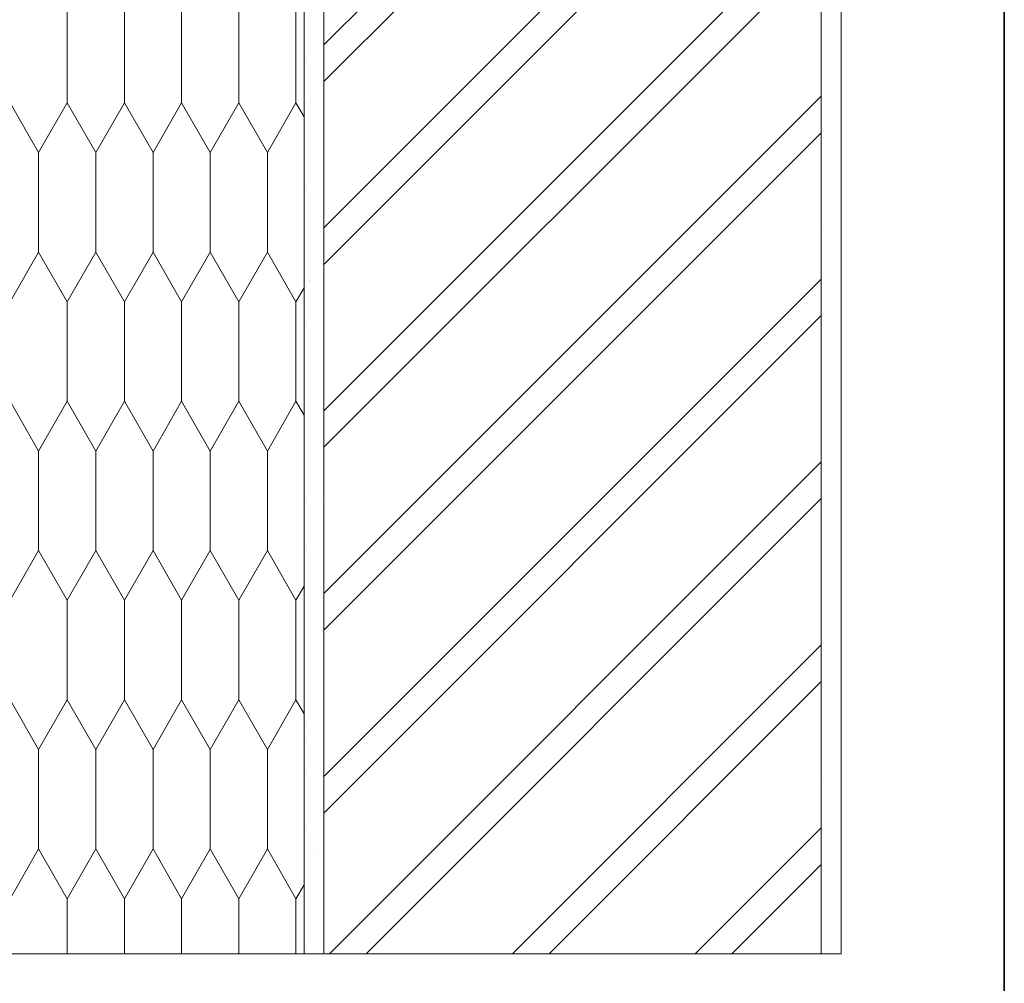
# Model space of a CAD drawing. Units: millimetres. Extents: x 73448 to 153166, y -81700 to -40639.
# Drawn here: x 73941 to 74436, y -42367 to -41883 of the extents above; entities that cross this region are included whole.
import ezdxf

# ---------------------------------------------------------------- set-up
doc = ezdxf.new("R2010")
doc.units = ezdxf.units.MM
doc.header["$MEASUREMENT"] = 0
for name, color, linetype, lineweight in [('SSi-3 Palang Langas siltinamajame sluoksnyje. Tinkuojama sistema_W-01Worksheet$0$__fill_Pen_No__82', 253, 'Continuous', 9), ('SSi-3 Palang Langas siltinamajame sluoksnyje. Tinkuojama sistema_W-01Worksheet$0$__fill_Pen_No__90', 132, 'Continuous', 13), ('SSi-3 Palang Langas siltinamajame sluoksnyje. Tinkuojama sistema_W-01Worksheet$0$__leader_Pen_No__21', 7, 'Continuous', 35), ('SSi-3 Palang Langas siltinamajame sluoksnyje. Tinkuojama sistema_W-01Worksheet$0$__line_Pen_No__22', 8, 'Continuous', 20)]:
    doc.layers.add(name, color=color, linetype=linetype, lineweight=lineweight)
pattern_1 = [(45, (0, 35), (-11.1369318, 11.1369318), [0, -10.5, 0, -15.75]), (110, (35, 35), (14.8001588, 5.3868173), [0, -7.7, 0, -13.3])]

msp = doc.modelspace()

# ---------------------------------------------------------------- hatches: boundary and pattern name
at = {"layer": 'SSi-3 Palang Langas siltinamajame sluoksnyje. Tinkuojama sistema_W-01Worksheet$0$__fill_Pen_No__82', "linetype": 'Continuous', "lineweight": 9}
h = msp.add_hatch(dxfattribs=at)
h.set_pattern_fill('CUT_STONE_0001', color=253, style=0, pattern_type=2)
h.set_pattern_definition(pattern_1)
h.paths.add_polyline_path([(74353.72, -42352.58), (74343.72, -42352.58), (74343.72, -41542.33), (74353.72, -41542.33)])
h = msp.add_hatch(dxfattribs=at)
h.set_pattern_fill('CUT_STONE_0001', color=253, style=0, pattern_type=2)
h.set_pattern_definition(pattern_1)
h.paths.add_polyline_path([(74093.72, -42352.58), (74083.72, -42352.58), (74083.72, -41564.33), (74093.72, -41564.33)])
h = msp.add_hatch(dxfattribs=at)
h.set_pattern_fill('DOUBLE_1_4_0001', color=253, style=0, pattern_type=2)
h.set_pattern_definition([(45, (0, 0), (-45.96194, 45.96194), []), (45, (-9.19, 9.19), (-45.96194, 45.96194), [])])
h.paths.add_polyline_path([(74093.72, -41564.33), (74343.72, -41564.33), (74343.72, -42352.58), (74093.72, -42352.58)])
at = {"layer": 'SSi-3 Palang Langas siltinamajame sluoksnyje. Tinkuojama sistema_W-01Worksheet$0$__fill_Pen_No__90', "linetype": 'Continuous', "lineweight": 13}
h = msp.add_hatch(dxfattribs=at)
h.set_pattern_fill('HEXAGONAL_SILLFOAM_VER_0001', color=132, style=0, pattern_type=2)
h.set_pattern_definition([(90, (0, 0), (-28.752043, 0), [50, -100]), (90, (-14.376, 75), (-28.752043, 0), [50, -100]), (119.90066, (-2e-13, 50), (14.376022, 75), [28.83869, -57.67738]), (119.90066, (-28.75, 50), (14.376022, 75), [28.83869, -57.67738]), (240.09934, (0, 0), (-14.376022, 75), [28.83869, -57.67738]), (240.09934, (-28.75, -1e-13), (-14.376022, 75), [28.83869, -57.67738])])
h.paths.add_polyline_path([(73783.72, -42352.58), (74083.72, -42352.58), (74083.72, -41624.33), (73998.72, -41624.33), (73998.72, -41564.33), (73783.72, -41564.33)])

# ---------------------------------------------------------------- linework, layer by layer
at = {"layer": 'SSi-3 Palang Langas siltinamajame sluoksnyje. Tinkuojama sistema_W-01Worksheet$0$__leader_Pen_No__21', "color": 7, "linetype": 'Continuous', "lineweight": 35}
msp.add_line((74435.81, -41547.33), (74435.81, -42887.21), dxfattribs=at)
at = {"layer": 'SSi-3 Palang Langas siltinamajame sluoksnyje. Tinkuojama sistema_W-01Worksheet$0$__line_Pen_No__22', "color": 8, "linetype": 'Continuous', "lineweight": 20}
for p, q in [((74353.72, -42352.58), (74353.72, -41542.33)), ((74083.72, -42352.58), (74083.72, -41564.33)), ((74093.72, -42352.58), (74093.72, -41564.33)), ((74343.72, -42352.58), (74343.72, -41564.33)), ((74353.72, -42352.58), (73773.72, -42352.58))]:
    msp.add_line(p, q, dxfattribs=at)

doc.saveas('drawing.dxf')
